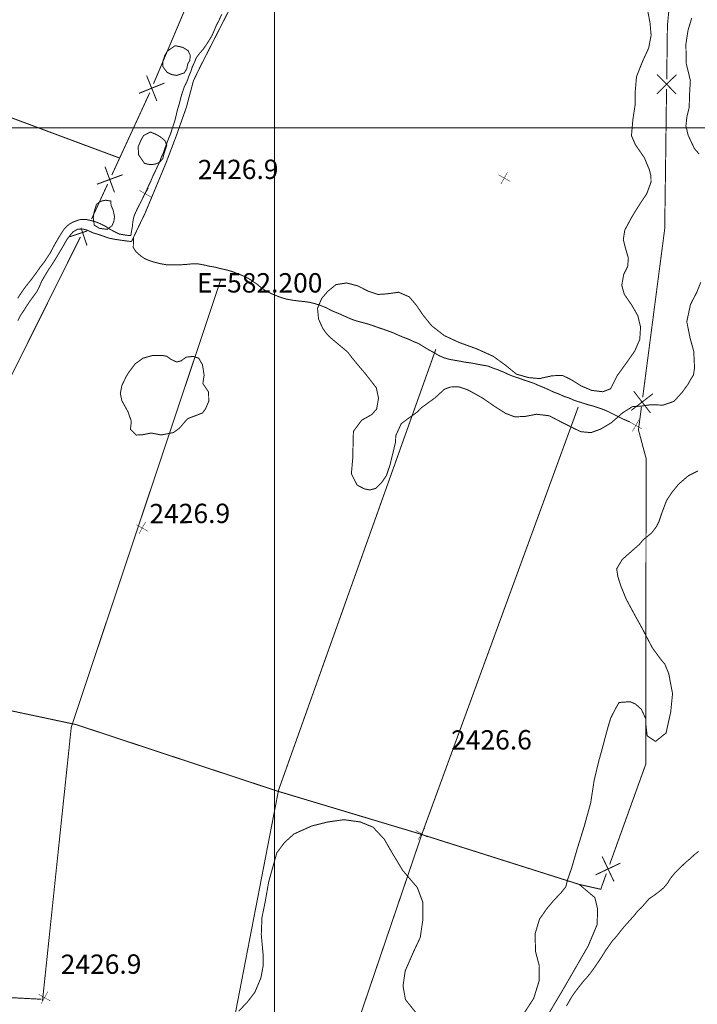
# Model space of a CAD drawing. Units: millimetres. Extents: x 580969 to 583705, y 7464883 to 7467702.
# Drawn here: x 582174 to 582244, y 7465510 to 7465611 of the extents above; entities that cross this region are included whole.
import ezdxf

# ---------------------------------------------------------------- set-up
doc = ezdxf.new("R2010")
doc.units = ezdxf.units.MM
doc.linetypes.add('DASHED', pattern=[0.75, 0.5, -0.25])
doc.linetypes.add('USTATION2', pattern=[1, 0.75, -0.25])
for name, color, linetype in [('CAMINOS EXISTENTES', 7, 'Continuous'), ('CIERRES', 7, 'Continuous'), ('COORDENADAS UTM', 7, 'Continuous'), ('COTAS SECUNDARIAS', 7, 'Continuous'), ('CURSOS DE AGUA', 7, 'Continuous'), ('CURVA SECUNDARIA', 7, 'Continuous'), ('ZONA VERDE', 7, 'Continuous')]:
    doc.layers.add(name, color=color, linetype=linetype)
doc.styles.add('MONOTXT', font='monotxt', dxfattribs={"height": 0.2})
doc.styles.add('ROMANS', font='romans', dxfattribs={"height": 0.2})

# ---------------------------------------------------------------- blocks, each defined once
blk = doc.blocks.new('COTA2')
at = {"layer": 'COTAS SECUNDARIAS', "color": 253, "linetype": 'Continuous', "const_width": 0.1}
for points in [[(-1.02, 0.95), (1.02, -0.97)], [(-0.95, -1.02), (0.95, 1.02)]]:
    blk.add_lwpolyline(points, dxfattribs=at)

msp = doc.modelspace()

# ---------------------------------------------------------------- linework, layer by layer
at = {"layer": 'CAMINOS EXISTENTES', "color": 1, "linetype": 'DASHED', "const_width": 0.1}
msp.add_lwpolyline([(582131.36, 7465616.49), (582175.65, 7465600)], dxfattribs=at)
at = {"layer": 'CIERRES', "color": 2, "linetype": 'Continuous', "const_width": 0.1}
for points in [[(582240.5, 7465605), (582240.57, 7465610.55), (582241.48, 7465619.94), (582242.51, 7465626.08), (582243.26, 7465628.77)], [(582187.53, 7465604.55), (582196.71, 7465626.26), (582196.88, 7465626.66)], [(582241.48, 7465603.49), (582239.5, 7465605.51)], [(582186.03, 7465603.56), (582188.65, 7465604.62)], [(582187.87, 7465602.78), (582186.81, 7465605.4)], [(582239.48, 7465603.51), (582241.5, 7465605.49)], [(582185.47, 7465600), (582187.14, 7465603.63)], [(582240.43, 7465600), (582240.48, 7465604)], [(582183.22, 7465595.12), (582185.47, 7465600)], [(582240.38, 7465596.04), (582240.43, 7465600)], [(582183.5, 7465593.34), (582182.52, 7465595.99)], [(582238.02, 7465572.19), (582240.29, 7465589.56), (582240.38, 7465596.04)], [(582181.69, 7465594.18), (582184.34, 7465595.16)], [(582181.13, 7465590.58), (582182.8, 7465594.21)], [(582178.87, 7465588.75), (582180.69, 7465589.36)], [(582180.66, 7465587.86), (582180.05, 7465589.68)], [(582169.29, 7465567.26), (582179.99, 7465588.75)], [(582236.83, 7465570.83), (582239.08, 7465572.56)], [(582238.82, 7465570.58), (582237.09, 7465572.82)], [(582238.35, 7465547.32), (582238.37, 7465565.88), (582237.58, 7465568.83), (582237.89, 7465571.2)], [(582234.61, 7465523.97), (582238.33, 7465534.3), (582238.35, 7465547.32)], [(582235.05, 7465522.22), (582233.84, 7465524.78)], [(582233.16, 7465522.9), (582235.72, 7465524.11)], [(582231.47, 7465521.91), (582233.69, 7465521.41), (582234.27, 7465523.03)]]:
    msp.add_lwpolyline(points, dxfattribs=at)
at = {"layer": 'CIERRES', "color": 2, "linetype": 'DASHED', "const_width": 0.1}
for points in [[(582175.65, 7465600), (582184.03, 7465596.88)], [(582176.07, 7465509.91), (582179.04, 7465538.15), (582194.5, 7465584.41)], [(582216.67, 7465577.16), (582200.43, 7465531.63), (582194.15, 7465499.18), (582175.54, 7465505.48)], [(582203.57, 7465492.82), (582215.27, 7465527.22), (582231.37, 7465571.2)], [(582124.73, 7465553.1), (582158.35, 7465542.91), (582179.53, 7465538.41), (582200.19, 7465531.58), (582215, 7465527.13), (582231.47, 7465521.91), (582233.08, 7465520.55), (582233.37, 7465519.35), (582233.31, 7465517.75), (582232.4, 7465515.57), (582229.7, 7465510.89), (582225.88, 7465504.51), (582222.72, 7465498.69), (582219.82, 7465494.14), (582217.86, 7465491.04), (582217.54, 7465489.79)], [(582153.83, 7465511.21), (582175.94, 7465510.06)]]:
    msp.add_lwpolyline(points, dxfattribs=at)
at = {"layer": 'COORDENADAS UTM', "color": 7, "linetype": 'Continuous', "const_width": 0.1, "elevation": -0.01}
for points in [[(582200, 7465600), (582200, 7466300)], [(581900, 7465600), (582800, 7465600)], [(581900, 7465600), (582800, 7465600)], [(582200, 7464900), (582200, 7465600)]]:
    msp.add_lwpolyline(points, dxfattribs=at)
at = {"layer": 'CURSOS DE AGUA', "color": 5, "linetype": 'Continuous', "const_width": 0.1}
for points in [[(582208.05, 7465661.6), (582210.56, 7465661.1), (582211.18, 7465660.89), (582211.65, 7465660.64), (582212.1, 7465660.27), (582212.39, 7465659.42), (582211.76, 7465657.6), (582210.98, 7465656.12), (582209.22, 7465651.86), (582202.85, 7465635.23), (582201.58, 7465631.44), (582200.6, 7465628.78), (582200.02, 7465626.39), (582199.02, 7465622.72), (582195.88, 7465613.23), (582192.37, 7465606.35), (582191.65, 7465604.86), (582190.92, 7465602.12), (582190.17, 7465600)], [(582189.49, 7465600), (582189.53, 7465600.13), (582189.7, 7465600.64), (582189.87, 7465601.32), (582190.02, 7465601.94), (582190.17, 7465602.42), (582190.37, 7465603.2), (582190.54, 7465603.75), (582190.72, 7465604.27), (582190.96, 7465604.72), (582191.18, 7465605.34), (582191.38, 7465605.81), (582191.53, 7465606.29), (582191.76, 7465606.76), (582191.94, 7465607.23), (582192.27, 7465607.67), (582192.67, 7465608.13), (582192.99, 7465608.6), (582193.32, 7465609.11), (582193.59, 7465609.58), (582193.79, 7465610.04), (582194, 7465610.55), (582194.3, 7465611.12), (582194.57, 7465611.72)], [(582185.19, 7465588.87), (582185.24, 7465589.22), (582185.34, 7465589.77), (582185.39, 7465590.27), (582185.5, 7465590.84), (582185.7, 7465591.31), (582185.95, 7465591.83), (582186.25, 7465592.4), (582186.54, 7465593.01), (582186.79, 7465593.51), (582187, 7465594), (582187.25, 7465594.5), (582187.45, 7465594.99), (582187.69, 7465595.47), (582187.9, 7465595.94), (582188.14, 7465596.43), (582188.33, 7465596.95), (582188.55, 7465597.43), (582188.71, 7465597.91), (582188.91, 7465598.44), (582189.11, 7465598.96), (582189.3, 7465599.42), (582189.49, 7465600)], [(582190.17, 7465600), (582189.93, 7465599.31), (582188.81, 7465596.36), (582186.65, 7465591.17), (582185.25, 7465588.26)], [(582185.19, 7465588.87), (582185.02, 7465588.88), (582184.51, 7465588.95), (582183.98, 7465589.04), (582183.52, 7465589.27), (582183.07, 7465589.51), (582182.63, 7465589.8), (582182.15, 7465590.05), (582181.67, 7465590.26), (582181.11, 7465590.42), (582180.54, 7465590.55), (582179.9, 7465590.52), (582179.25, 7465590.29), (582178.8, 7465590.03), (582178.34, 7465589.6), (582178.04, 7465589.15), (582177.73, 7465588.65), (582177.46, 7465588.19), (582177.16, 7465587.65), (582176.89, 7465587.12), (582176.56, 7465586.62), (582176.23, 7465586.12), (582175.85, 7465585.65), (582175.53, 7465585.18), (582175.23, 7465584.77), (582174.89, 7465584.31), (582174.51, 7465583.84), (582174.14, 7465583.35), (582173.83, 7465582.9), (582173.51, 7465582.4)], [(582173.52, 7465580.09), (582173.79, 7465580.63), (582174.12, 7465581.11), (582174.45, 7465581.64), (582174.79, 7465582.14), (582175.15, 7465582.63), (582175.48, 7465583.09), (582175.73, 7465583.57), (582175.98, 7465584.15), (582176.34, 7465584.78), (582176.71, 7465585.39), (582177.06, 7465585.91), (582177.38, 7465586.42), (582177.71, 7465586.96), (582178.01, 7465587.47), (582178.26, 7465587.89), (582178.56, 7465588.43), (582178.85, 7465588.83), (582179.21, 7465589.25), (582179.68, 7465589.53), (582180.22, 7465589.56), (582180.71, 7465589.43), (582181.28, 7465589.16), (582181.93, 7465588.97), (582182.41, 7465588.8), (582182.94, 7465588.61), (582183.57, 7465588.49), (582184.17, 7465588.4), (582184.76, 7465588.32), (582185.25, 7465588.26)], [(582185.47, 7465588.71), (582185.45, 7465588.18), (582185.44, 7465587.65), (582185.71, 7465587.22), (582186.16, 7465586.82), (582186.63, 7465586.49), (582187.12, 7465586.29), (582187.66, 7465586.12), (582188.22, 7465585.98), (582188.85, 7465585.87), (582189.38, 7465585.86), (582189.9, 7465585.87), (582190.42, 7465585.87), (582190.99, 7465585.91), (582191.6, 7465585.97), (582192.16, 7465585.95), (582192.68, 7465585.86), (582193.22, 7465585.73), (582193.89, 7465585.62), (582194.44, 7465585.47), (582195.04, 7465585.34), (582195.61, 7465585.18), (582196.15, 7465584.97), (582196.62, 7465584.79), (582197.13, 7465584.56), (582197.56, 7465584.31), (582198.23, 7465583.85), (582198.64, 7465583.51), (582199.09, 7465583.2), (582199.75, 7465582.86), (582200.24, 7465582.66), (582200.74, 7465582.47), (582201.26, 7465582.32), (582201.86, 7465582.21), (582202.57, 7465582.12), (582203.15, 7465582.06), (582203.65, 7465581.99), (582204.2, 7465581.85), (582204.74, 7465581.68), (582205.38, 7465581.42), (582205.94, 7465581.12), (582206.57, 7465580.86), (582207.24, 7465580.57), (582207.86, 7465580.29), (582208.43, 7465580.08), (582209.08, 7465579.91), (582209.6, 7465579.77), (582210.18, 7465579.58), (582210.76, 7465579.37), (582211.28, 7465579.2), (582211.8, 7465579.01), (582212.3, 7465578.83), (582212.84, 7465578.58), (582213.33, 7465578.38), (582213.81, 7465578.2), (582214.39, 7465577.93), (582214.87, 7465577.74), (582215.36, 7465577.44), (582215.96, 7465577.08), (582216.47, 7465576.8), (582217.01, 7465576.48), (582217.53, 7465576.26), (582218.09, 7465576.1), (582218.67, 7465576), (582219.18, 7465575.91), (582219.7, 7465575.81), (582220.44, 7465575.71), (582220.98, 7465575.6), (582221.47, 7465575.51), (582222.05, 7465575.41), (582222.58, 7465575.2), (582223.15, 7465575), (582223.67, 7465574.78), (582224.12, 7465574.57), (582224.66, 7465574.35), (582225.23, 7465574.17), (582225.73, 7465573.98), (582226.22, 7465573.82), (582226.79, 7465573.63), (582227.27, 7465573.41), (582227.83, 7465573.19), (582228.32, 7465572.97), (582228.82, 7465572.73), (582229.33, 7465572.54), (582229.93, 7465572.27), (582230.43, 7465572.11), (582230.89, 7465571.9), (582231.44, 7465571.72), (582231.95, 7465571.56), (582232.44, 7465571.4), (582232.96, 7465571.27), (582233.44, 7465571.11), (582233.98, 7465570.92), (582234.53, 7465570.68), (582235.01, 7465570.44), (582235.49, 7465570.19), (582235.98, 7465569.95), (582236.73, 7465569.63)]]:
    msp.add_lwpolyline(points, dxfattribs=at)
at = {"layer": 'CURVA SECUNDARIA', "color": 30, "linetype": 'Continuous', "const_width": 0.1, "elevation": 2426}
msp.add_lwpolyline([(582243.8, 7465525.32), (582243.35, 7465524.98), (582242.95, 7465524.59), (582242.47, 7465524.2), (582242.02, 7465523.76), (582241.63, 7465523.39), (582241.28, 7465523.02), (582240.86, 7465522.49), (582240.58, 7465522.03), (582240.19, 7465521.57), (582239.79, 7465521.23), (582239.25, 7465520.82), (582238.67, 7465520.42), (582238.31, 7465520), (582237.85, 7465519.48), (582237.49, 7465519.14), (582237.17, 7465518.74), (582236.8, 7465518.32), (582236.4, 7465517.88), (582236.04, 7465517.47), (582235.66, 7465517), (582235.28, 7465516.51), (582234.9, 7465516.09), (582234.55, 7465515.6), (582234.15, 7465515.03), (582233.79, 7465514.44), (582233.37, 7465513.81), (582233.03, 7465513.32), (582232.63, 7465512.76), (582232.27, 7465512.32), (582231.88, 7465511.89), (582231, 7465510.76), (582230.7, 7465510.31), (582230.7, 7465510.31), (582230.41, 7465509.82), (582230.15, 7465509.36)], dxfattribs=at)
at = {"layer": 'ZONA VERDE', "color": 3, "linetype": 'USTATION2', "const_width": 0.1}
for points in [[(582236.93, 7465600), (582237.01, 7465600.9), (582237.24, 7465602.38), (582237.25, 7465603.77), (582237.38, 7465605.28), (582238.02, 7465606.89), (582238.42, 7465607.76), (582238.64, 7465608.25), (582238.89, 7465609.57), (582238.77, 7465610.87), (582238.51, 7465612.21)], [(582243.08, 7465611.33), (582242.7, 7465610.08), (582242.48, 7465608.65), (582242.51, 7465606.66), (582242.94, 7465604.89), (582242.85, 7465603.36), (582242.82, 7465602.12), (582242.58, 7465601.12), (582242.48, 7465600.2), (582242.53, 7465600)], [(582244.02, 7465584.07), (582243.59, 7465583), (582242.95, 7465581.77), (582242.57, 7465579.98), (582242.91, 7465578.3), (582243.29, 7465576.92), (582243.37, 7465575.21), (582243.26, 7465574.49), (582242.97, 7465574.03), (582242.69, 7465573.52), (582242.08, 7465572.69), (582241.25, 7465571.77), (582240.12, 7465571.38), (582238.83, 7465571.42), (582237.79, 7465571.27), (582236.95, 7465571.22), (582235.94, 7465570.58), (582234.78, 7465569.56), (582233.71, 7465568.92), (582232.69, 7465568.54), (582231.63, 7465568.64), (582230.71, 7465569.08), (582229.54, 7465569.67), (582228.38, 7465570.28), (582227.06, 7465570.44), (582225.87, 7465570.21), (582224.81, 7465570.17), (582223.87, 7465570.53), (582222.73, 7465571.25), (582221.49, 7465572.11), (582219.98, 7465572.95), (582219.03, 7465573.27), (582218.19, 7465573.25), (582217.57, 7465573.03), (582216.58, 7465572.13), (582215.19, 7465571.12), (582214.79, 7465570.7), (582214.18, 7465570.25), (582213.74, 7465569.95), (582213.1, 7465569.47), (582212.54, 7465568.24), (582212.5, 7465567.52), (582211.94, 7465565.22), (582211.57, 7465564.12), (582211.11, 7465563.44), (582210.47, 7465562.79), (582209.87, 7465562.62), (582209.31, 7465562.73), (582208.54, 7465563.13), (582207.95, 7465564.29), (582208.09, 7465565.87), (582208.13, 7465567.54), (582208.16, 7465568.67), (582209.01, 7465569.82), (582210.06, 7465570.41), (582210.56, 7465570.98), (582210.75, 7465572.09), (582210.53, 7465573.16), (582209.42, 7465574.59), (582208.68, 7465575.46), (582207.98, 7465576.31), (582207.57, 7465576.86), (582206.14, 7465578.05), (582205.66, 7465578.46), (582205.31, 7465578.86), (582205, 7465579.3), (582204.56, 7465580.27), (582204.46, 7465581.38), (582204.88, 7465582.38), (582205.52, 7465583.13), (582206.37, 7465583.82), (582207.47, 7465583.99), (582208.63, 7465583.68), (582209.66, 7465583.15), (582210.7, 7465582.8), (582211.59, 7465582.86), (582212.83, 7465583.03), (582213.93, 7465582.55), (582214.65, 7465581.7), (582215.35, 7465580.67), (582216.23, 7465579.58), (582217.53, 7465578.56), (582219.04, 7465577.86), (582220.93, 7465577.17), (582222.59, 7465576.42), (582223.87, 7465575.49), (582224.98, 7465574.58), (582226.24, 7465574.22), (582227.37, 7465574.12), (582228.67, 7465574.41), (582229.73, 7465574.45), (582230.6, 7465574.03), (582231.67, 7465573.36), (582232.75, 7465572.9), (582233.91, 7465572.76), (582234.71, 7465573.07), (582235.39, 7465574.43), (582236.29, 7465575.67), (582237.19, 7465576.95), (582237.71, 7465578.14), (582237.77, 7465578.93), (582237.79, 7465579.48), (582237.52, 7465580.6), (582236.89, 7465581.7), (582236.12, 7465582.82), (582235.86, 7465583.74), (582236.06, 7465584.88), (582236.47, 7465585.7), (582236.54, 7465586.56), (582236.24, 7465587.59), (582236.02, 7465588.47), (582236.17, 7465589.44), (582236.81, 7465590.64), (582237.32, 7465591.49), (582237.86, 7465592.34), (582238.43, 7465593.18), (582238.88, 7465594.4), (582238.87, 7465595.05), (582238.7, 7465595.69), (582238.19, 7465596.92), (582237.27, 7465598.25), (582236.86, 7465599.18), (582236.93, 7465600)], [(582242.53, 7465600), (582242.7, 7465599.26), (582243.03, 7465598.55), (582243.36, 7465597.85), (582243.84, 7465597.3)], [(582225.77, 7465508.61), (582226.77, 7465510.15), (582227.32, 7465511.92), (582227.35, 7465513.49), (582226.96, 7465514.97), (582226.91, 7465516.8), (582227.36, 7465518.31), (582228.13, 7465519.42), (582228.84, 7465520.26), (582229.59, 7465521.05), (582230.08, 7465521.66), (582230.27, 7465522.41), (582230.67, 7465523.55), (582231.29, 7465525.68), (582231.99, 7465527.93), (582232.65, 7465530.32), (582233.01, 7465532.66), (582233.46, 7465534.54), (582233.93, 7465536.25), (582234.16, 7465537.13), (582234.46, 7465538.23), (582234.73, 7465539.11), (582235.22, 7465540.06), (582235.58, 7465540.69), (582236.73, 7465540.77), (582237.27, 7465540.53), (582237.88, 7465539.99), (582238.33, 7465539.01), (582238.36, 7465538.31), (582238.48, 7465537.25), (582239.34, 7465536.67), (582240.43, 7465537.54), (582240.91, 7465539.69), (582241.1, 7465541.6), (582240.71, 7465543.66), (582240.3, 7465544.65), (582239.9, 7465545.12), (582239.01, 7465546.34), (582237.96, 7465548.35), (582237.1, 7465549.9), (582236.33, 7465551.33), (582235.79, 7465552.64), (582235.46, 7465553.66), (582235.33, 7465554.48), (582235.91, 7465555.45), (582236.6, 7465556.06), (582237.67, 7465557), (582238.08, 7465557.49), (582238.94, 7465558.19), (582239.45, 7465558.86), (582239.7, 7465559.36), (582239.98, 7465560.2), (582240.47, 7465561.51), (582241.04, 7465562.38), (582241.74, 7465563.24), (582242.76, 7465564.11), (582243.72, 7465564.59)], [(582196.32, 7465508.82), (582197.24, 7465509.8), (582197.99, 7465510.78), (582198.61, 7465512.26), (582198.86, 7465513.58), (582198.83, 7465514.28), (582198.83, 7465514.78), (582198.65, 7465516.75), (582198.72, 7465518.48), (582199.05, 7465520.1), (582199.42, 7465522.19), (582200.25, 7465525.16), (582201.04, 7465526.23), (582202.03, 7465527.12), (582203.85, 7465527.94), (582205.54, 7465528.36), (582207.19, 7465528.59), (582208.87, 7465528.36), (582210.18, 7465527.82), (582211.35, 7465526.57), (582212.15, 7465525.18), (582213.26, 7465523.34), (582214.75, 7465521.6), (582215.34, 7465520.03), (582215.34, 7465518.35), (582215.06, 7465516.44), (582214.36, 7465514.94), (582213.51, 7465513), (582213.28, 7465511.44), (582213.53, 7465510.03), (582214.58, 7465508.71)]]:
    msp.add_lwpolyline(points, dxfattribs=at)
for points in [[(582191.27, 7465606.94), (582191.33, 7465607.48), (582191.09, 7465607.97), (582190.56, 7465608.3), (582189.76, 7465608.48), (582188.95, 7465607.91), (582188.69, 7465607.47), (582188.49, 7465606.84), (582188.49, 7465606.31), (582188.93, 7465605.73), (582189.4, 7465605.5), (582189.93, 7465605.41), (582190.69, 7465605.66), (582190.96, 7465606.09), (582191.06, 7465606.6)], [(582188.9, 7465598.22), (582188.69, 7465598.7), (582188.19, 7465599.1), (582187.75, 7465599.34), (582187.2, 7465599.57), (582186.5, 7465599.2), (582186.26, 7465598.78), (582185.94, 7465598.04), (582185.99, 7465597.21), (582186.6, 7465596.33), (582187.11, 7465596.21), (582187.65, 7465596.24), (582188.14, 7465596.43), (582188.48, 7465596.81), (582188.6, 7465597.31)], [(582183.11, 7465592.45), (582182.56, 7465592.53), (582182.05, 7465592.41), (582181.63, 7465592.09), (582181.38, 7465591.24), (582181.31, 7465590.72), (582181.41, 7465589.96), (582181.94, 7465589.63), (582182.75, 7465589.52), (582183.24, 7465589.89), (582183.44, 7465590.35), (582183.5, 7465590.86), (582183.36, 7465591.52), (582183.15, 7465591.99)], [(582191.62, 7465576.41), (582190.89, 7465576.33), (582190.4, 7465575.96), (582189.92, 7465575.83), (582189.33, 7465576.1), (582188.88, 7465576.43), (582188.37, 7465576.51), (582187.39, 7465576.49), (582186.46, 7465576.23), (582185.64, 7465575.65), (582184.94, 7465574.72), (582184.68, 7465574.28), (582184.26, 7465573.4), (582184.1, 7465572.58), (582184.27, 7465571.82), (582184.9, 7465570.68), (582185.24, 7465569.7), (582185.15, 7465568.89), (582185.73, 7465568.29), (582186.38, 7465568.32), (582187.28, 7465568.5), (582188.33, 7465568.3), (582189.59, 7465568.55), (582190.22, 7465569.01), (582190.72, 7465569.61), (582191.07, 7465569.99), (582191.67, 7465570.22), (582192.59, 7465570.57), (582192.89, 7465570.99), (582193.23, 7465571.77), (582193.21, 7465572.73), (582192.62, 7465573.62), (582192.75, 7465574.47), (582192.58, 7465575.56), (582192.18, 7465576.23)]]:
    msp.add_lwpolyline(points, close=True, dxfattribs=at)

# ---------------------------------------------------------------- block references
at = {"layer": 'COTAS SECUNDARIAS', "color": 253, "linetype": 'Continuous', "xscale": 0.5000016095375539, "yscale": 0.5000016093254089, "zscale": 0.5, "rotation": 13.74375555996203}
for p in [(582223.73, 7465594.82), (582186.68, 7465593.2, 2426.9), (582237.31, 7465569.29), (582186.36, 7465558.7, 2426.9), (582215.19, 7465527.14), (582176.28, 7465510.23, 2426.9)]:
    msp.add_blockref('COTA2', p, dxfattribs=at)

# ---------------------------------------------------------------- texts
at = {"layer": 'COORDENADAS UTM', "color": 7, "linetype": 'Continuous', "style": 'MONOTXT'}
msp.add_text('E=582.200', height=2, dxfattribs=at).set_placement((582192, 7465583, -0.01))
at = {"layer": 'COTAS SECUNDARIAS', "color": 253, "linetype": 'Continuous', "style": 'ROMANS'}
for s, p in [('2426.9', (582192.1, 7465594.69, 2426.94)), ('2426.9', (582187.11, 7465559.18, 2426.94)), ('2426.6', (582218.25, 7465535.81, 0.04)), ('2426.9', (582177.95, 7465512.66, 2426.94))]:
    msp.add_text(s, height=2, rotation=0.2424, dxfattribs=at).set_placement(p)

doc.saveas('drawing.dxf')
